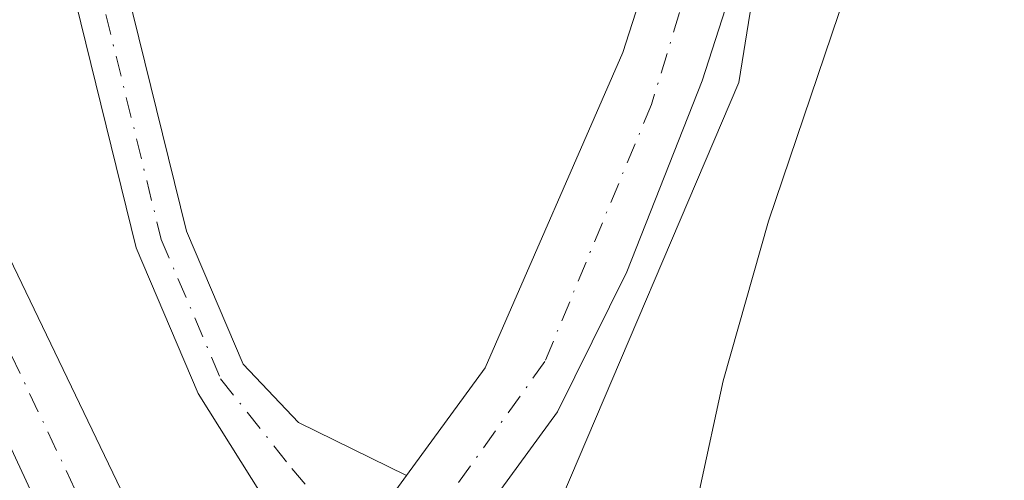
# Model space of a CAD drawing. Units: metres. Extents: x 615449 to 618934, y 4657655 to 4660037.
# Drawn here: x 615513 to 615576, y 4658037 to 4658067 of the extents above; entities that cross this region are included whole.
import ezdxf

# ---------------------------------------------------------------- set-up
doc = ezdxf.new("R2010")
doc.units = ezdxf.units.M
doc.header["$MEASUREMENT"] = 0
doc.linetypes.add('DGN Style 4', pattern=[2.6384748266838614, 1.318413404963828, -0.6592067024819142, 0.001648016756204785, -0.6592067024819142])
for name, color, linetype, lineweight in [('Carretera de calzada única Cxs', 7, 'Continuous', 13), ('Carretera de calzada única eje', 7, 'DGN Style 4', 0), ('Corriente artificial Cxs', 4, 'Continuous', 13), ('Corriente artificial eje', 142, 'DGN Style 4', 0), ('Curva de nivel normal', 30, 'Continuous', 0), ('Espacio natural protegido', 121, 'Continuous', 13), ('Espacio natural protegido CxS', 121, 'Continuous', 0), ('Huerta CxS', 92, 'Continuous', 0), ('Núcleo urbano CxS', 7, 'Continuous', 0), ('Pista no pavimentada Cxs', 111, 'Continuous', 0), ('Pista no pavimentada eje', 91, 'DGN Style 4', 0)]:
    doc.layers.add(name, color=color, linetype=linetype, lineweight=lineweight)

msp = doc.modelspace()

# ---------------------------------------------------------------- linework, layer by layer
at = {"layer": 'Carretera de calzada única Cxs', "color": 7, "linetype": 'Continuous', "lineweight": 13, "extrusion": (0.7291636035160896, -0.4689066004729681, 0.498444620133787), "elevation": -1735229.248029114, "flags": 128}
msp.add_lwpolyline([(4250779.465320297, 997984.831353739), (4250781.898850904, 997983.2481654887), (4250789.699651131, 997982.316362597)], dxfattribs=at)
at = {"layer": 'Carretera de calzada única Cxs', "color": 7, "linetype": 'Continuous', "lineweight": 13}
for points in [[(615732.1250999998, 4658696.8101, 256.959400000007), (615725.6651, 4658658.800100001, 257.4581000000035), (615720.3051000005, 4658638.5001, 258.9182000000001), (615704.7052999996, 4658589.3333, 257.233699999997), (615700.1017000005, 4658575.601500001, 258.7421000000031), (615696.2050999999, 4658563.290100001, 258.489499999996), (615680.0351, 4658502.630100001, 257.9921999999933), (615673.0050999997, 4658482.5001, 258.3610999999946), (615665.7150999998, 4658458.5801, 259.712400000004), (615646.2851, 4658402.920100001, 256.599000000002), (615620.5824999996, 4658300.3299, 257.2299999999959), (615605.4451000001, 4658236.0601, 257.5690000000032), (615594.3551000003, 4658186.270099999, 261.3874999999971), (615580.2651000004, 4658138.8301, 256.9750000000058), (615575.1300999997, 4658124.2301, 258.5436000000045), (615569.0100999996, 4658104.380100001, 258.5639999999985), (615559.7801000001, 4658073.700099999, 257.3122000000003), (615556.3601000002, 4658063.0801, 257.2862000000023), (615551.5201000003, 4658050.840100001, 257.3424999999988), (615547.0800999999, 4658041.880100001, 258.2393000000012), (615536.7500999998, 4658027.7301, 256.9201999999932), (615535.2291000001, 4658025.9935, 258.4260999999969), (615532.4247000003, 4658024.7235, 260.665599999993), (615525.9347000001, 4658022.6195, 258.8747000000003)], [(615537.4001000002, 4658037.780099999, 256.6855999999971), (615542.4301000005, 4658044.690099999, 256.6315999999933), (615551.2701000003, 4658064.9101, 256.5733999999939), (615554.5601000005, 4658075.130100001, 256.7991000000038), (615563.8901000004, 4658106.1601, 256.8429000000033), (615569.9600999998, 4658125.8201, 256.5650000000023), (615575.2950999998, 4658140.440099999, 256.5641000000033), (615589.2950999998, 4658187.5801, 257.4541000000027), (615590.5551000005, 4658193.2501, 257.3582000000025), (615590.9737, 4658195.1215, 257.0133999999962), (615600.3251, 4658237.100099999, 256.5243000000046), (615602.2150999998, 4658247.380100001, 256.4076999999961), (615614.5450999998, 4658299.710100001, 256.4979000000022)], [(615594.3551000003, 4658186.270099999, 261.3874999999971), (615580.2651000004, 4658138.8301, 256.9750000000058), (615575.1300999997, 4658124.2301, 258.5436000000045), (615569.0100999996, 4658104.380100001, 258.5639999999985), (615559.7801000001, 4658073.700099999, 257.3122000000003), (615556.3601000002, 4658063.0801, 257.2862000000023), (615551.5201000003, 4658050.840100001, 257.3424999999988), (615547.0800999999, 4658041.880100001, 258.2393000000012), (615536.7500999998, 4658027.7301, 256.9201999999932), (615535.2291000001, 4658025.9935, 258.4260999999969), (615532.4247000003, 4658024.7235, 260.665599999993), (615525.9347000001, 4658022.6195, 258.8747000000003), (615523.5767000001, 4658027.5222, 260.4906000000047), (615530.3201000001, 4658029.460100001, 259.1836999999941), (615530.8101000005, 4658029.850099999, 258.8659000000043), (615532.7901, 4658031.470100001, 257.4934000000067), (615537.4001000002, 4658037.780099999, 256.6855999999971), (615542.4301000005, 4658044.690099999, 256.6315999999933), (615551.2701000003, 4658064.9101, 256.5733999999939), (615554.5601000005, 4658075.130100001, 256.7991000000038), (615563.8901000004, 4658106.1601, 256.8429000000033), (615569.9600999998, 4658125.8201, 256.5650000000023), (615575.2950999998, 4658140.440099999, 256.5641000000033), (615589.2950999998, 4658187.5801, 257.4541000000027)]]:
    msp.add_polyline3d(points, dxfattribs=at)
at = {"layer": 'Carretera de calzada única eje', "color": 7, "linetype": 'DGN Style 4', "lineweight": 0}
msp.add_polyline3d([(615617.7165000001, 4658301.5777, 256.3803000000044), (615617.5559, 4658300.940300001, 256.4796999999962), (615616.7033000002, 4658297.9891, 256.9363000000012), (615605.0053000003, 4658248.096100001, 256.6696999999986), (615603.7408999996, 4658241.740300001, 256.4949999999953), (615602.7670999998, 4658236.6065, 256.4930000000023), (615598.1290999996, 4658215.6085, 257.1682000000001), (615593.4351000005, 4658194.136700001, 259.1680000000051), (615592.3450999996, 4658189.7849, 258.2225999999937), (615591.7238999996, 4658186.948100001, 258.1434000000008), (615590.0899, 4658180.484300001, 258.1116999999941), (615588.0274999999, 4658173.7159, 258.5482000000048), (615577.7525000004, 4658139.645099999, 256.5497000000032), (615577.0482999999, 4658137.5043, 256.5862000000052), (615575.2194999997, 4658132.333500001, 258.0577999999951), (615572.5450999998, 4658125.0251, 256.5237999999954), (615553.1001000004, 4658061.5701, 256.7171999999992), (615546.2701000003, 4658045.100099999, 257.6251000000047), (615536.1710999999, 4658030.951300001, 256.7979999999953)], dxfattribs=at)
at = {"layer": 'Corriente artificial Cxs', "color": 4, "linetype": 'Continuous', "lineweight": 13, "extrusion": (-0.02913429257301946, 0.0605761072594222, 0.9977383064840022), "elevation": 264487.3081451936, "flags": 128}
msp.add_lwpolyline([(-2573627.961662202, -3922111.06272855), (-2573627.961662202, -3922062.635289663)], dxfattribs=at)
at = {"layer": 'Corriente artificial Cxs', "color": 4, "linetype": 'Continuous', "lineweight": 13, "extrusion": (-0.01127346528053327, 0.0242704400185242, 0.999641863229965), "elevation": 106368.4213662455, "flags": 128}
msp.add_lwpolyline([(-2520506.323244445, -3963811.297955652), (-2520506.323244445, -3963859.607259259)], dxfattribs=at)
at = {"layer": 'Corriente artificial Cxs', "color": 4, "linetype": 'Continuous', "lineweight": 13}
msp.add_3dface([(615523.5767000001, 4658027.5222, 255.5553000000073), (615518.4511000002, 4658025.691600001, 255.2054999999964), (615498.1073000003, 4658069.489399999, 253.9127000000008), (615502.6343, 4658071.0657, 252.3000999999931)], dxfattribs=at)
at = {"layer": 'Corriente artificial eje', "color": 142, "linetype": 'DGN Style 4', "lineweight": 0, "extrusion": (0.04678076458996381, -0.04064209079301827, 0.9980780433013997), "elevation": -160264.1490399377, "flags": 128}
msp.add_lwpolyline([(3920023.483697659, 2585265.103399653), (3920062.04769856, 2585256.037650215), (3920196.364958946, 2585235.737342644)], dxfattribs=at)
at = {"layer": 'Corriente artificial eje', "color": 142, "linetype": 'DGN Style 4', "lineweight": 0, "extrusion": (-0.8791393054876836, -0.4043565825616154, 0.2522099040198957), "elevation": -2424568.028276575, "flags": 128}
msp.add_lwpolyline([(-3974703.062914419, 632190.3283361301), (-3974655.589827517, 632192.5888115355), (-3974654.755068522, 632192.6057594173)], dxfattribs=at)
at = {"layer": 'Curva de nivel normal', "color": 30, "linetype": 'Continuous', "lineweight": 0, "elevation": 255, "flags": 128}
msp.add_lwpolyline([(615556.1799999997, 4658036.850099999), (615557.7100000001, 4658043.860099999), (615560.5999999996, 4658054.090100001), (615565.5800000001, 4658068.7601)], dxfattribs=at)
at = {"layer": 'Espacio natural protegido', "color": 121, "linetype": 'Continuous', "lineweight": 13, "flags": 128}
msp.add_lwpolyline([(615614.2000000007, 4657920.289100001), (615556.8040000009, 4657958.201099999), (615553.219600001, 4657963.549599999), (615551.632100002, 4657966.460000004), (615550.5738000016, 4657970.164200001), (615550.3092000014, 4657974.926700001), (615550.8383999999, 4657980.7475), (615543.0229999999, 4657990.494000004), (615536.3700000017, 4658004.343000002), (615530.1990000015, 4658021.075999998), (615531.9029999999, 4658021.747999998), (615536.7100000015, 4658022.622000001), (615547.3550000016, 4658036.365000002), (615558.7090000013, 4658062.977000002), (615562.131000001, 4658084.212999999), (615579.7050000012, 4658133.165999998), (615591.3680000008, 4658173.848999999), (615619.5220000002, 4658284.965), (615635.0730000014, 4658343.250999998)], dxfattribs=at)
at = {"layer": 'Espacio natural protegido CxS', "color": 121, "linetype": 'Continuous', "lineweight": 0, "flags": 128}
msp.add_lwpolyline([(615614.2000000002, 4657920.289100001), (615556.8040000002, 4657958.2011), (615553.2196000004, 4657963.5496), (615551.6320999992, 4657966.460000002), (615550.5738000011, 4657970.164200001), (615550.3092000008, 4657974.926700001), (615550.8383999993, 4657980.747500001), (615543.0229999993, 4657990.494000002), (615536.3700000012, 4658004.343), (615530.199000001, 4658021.075999998), (615531.9029999994, 4658021.747999999), (615536.7100000009, 4658022.622000001), (615547.355000001, 4658036.365000002), (615558.7090000008, 4658062.977000001), (615562.1310000004, 4658084.213), (615579.7050000007, 4658133.165999998), (615591.3680000004, 4658173.848999999), (615619.5219999996, 4658284.965), (615635.0730000008, 4658343.250999999)], dxfattribs=at)
at = {"layer": 'Huerta CxS', "color": 92, "linetype": 'Continuous', "lineweight": 0, "extrusion": (-0.02913429257301946, 0.0605761072594222, 0.9977383064840022), "elevation": 264487.3081451936, "flags": 128}
msp.add_lwpolyline([(-2573627.961662202, -3922111.06272855), (-2573627.961662202, -3922062.635289663)], dxfattribs=at)
at = {"layer": 'Huerta CxS', "color": 92, "linetype": 'Continuous', "lineweight": 0}
msp.add_polyline3d([(615587.4200999998, 4658080.9101, 250.8080000000046), (615586.3800999997, 4658064.620100001, 250.8727999999974), (615586.7600999996, 4658038.190099999, 251.0761999999959), (615584.3101000005, 4658033.7501, 251.4887000000017), (615580.5301000001, 4658030.100099999, 251.7032999999938), (615560.6300999997, 4658015.530099999, 252.361699999994), (615553.3641999997, 4658011.442500001, 252.9768999999942), (615552.2401000002, 4658010.8101, 253.0583999999944), (615548.1300999997, 4658007.2401, 253.3926000000065), (615543.9001000002, 4658004.4101, 252.5434999999998), (615540.2100999998, 4658003.360099999, 251.617499999993), (615536.8300999999, 4658004.200099999, 251.1821000000054), (615531.6300999997, 4658010.9801, 251.9665999999997), (615526.8039999995, 4658020.8432, 254.1787999999942), (615525.9347000001, 4658022.6195, 255.4520000000048), (615523.5767000001, 4658027.5222, 255.5553000000073), (615502.6343, 4658071.0657, 252.3000999999931)], dxfattribs=at)
at = {"layer": 'Núcleo urbano CxS', "color": 7, "linetype": 'Continuous', "lineweight": 0, "extrusion": (-0.02913429257301946, 0.0605761072594222, 0.9977383064840022), "elevation": 264487.3081451936, "flags": 128}
msp.add_lwpolyline([(-2573627.961662202, -3922111.06272855), (-2573627.961662202, -3922062.635289663)], dxfattribs=at)
at = {"layer": 'Núcleo urbano CxS', "color": 7, "linetype": 'Continuous', "lineweight": 0}
msp.add_polyline3d([(615502.6343, 4658071.0657, 252.3000999999931), (615523.5767000001, 4658027.5222, 255.5553000000073), (615518.4512, 4658025.691600001, 255.2054999999964), (615520.9803999999, 4658020.2465, 254.9386999999988), (615528.1201, 4658005.1501, 252.6638999999996), (615534.1201, 4657998.840100001, 251.8600000000006), (615543.0449999999, 4657991.514400001, 251.3310000000056), (615547.6501000002, 4657995.6601, 250.7504000000045), (615547.6904999996, 4657995.6998, 250.7508999999991), (615547.6982000005, 4657995.707400001, 250.7510000000038), (615547.7214000003, 4657995.672300001, 250.7569999999978), (615551.9237000003, 4657992.3663, 251.5), (615550.0299000005, 4657990.688899999, 251.5991000000067), (615544.2430999996, 4657985.5634, 253.135500000004), (615537.0440999996, 4657979.187100001, 256.7918999999966), (615531.7156999996, 4657974.467499999, 256.8631000000024), (615530.9064999997, 4657975.340700001, 257.0111000000034), (615525.8151000004, 4657972.1501, 259.7837), (615480.4362000005, 4658032.045700001, 258.4701999999961), (615479.2600999996, 4658104.0701, 252.520399999994)], dxfattribs=at)
at = {"layer": 'Pista no pavimentada Cxs', "color": 111, "linetype": 'Continuous', "lineweight": 0, "extrusion": (0.7291636035160896, -0.4689066004729681, 0.498444620133787), "elevation": -1735229.248029114, "flags": 128}
msp.add_lwpolyline([(4250779.465320297, 997984.831353739), (4250781.898850904, 997983.2481654887), (4250789.699651131, 997982.316362597)], dxfattribs=at)
at = {"layer": 'Pista no pavimentada Cxs', "color": 111, "linetype": 'Continuous', "lineweight": 0}
for points in [[(615478.7033000002, 4658138.221100001, 255.8592999999965), (615509.9600999998, 4658090.420100001, 258.1524000000064), (615519.0601000005, 4658070.550100001, 257.4373999999953), (615523.2701000003, 4658053.460100001, 258.2860999999975), (615526.9101, 4658044.920100001, 258.1088000000018), (615530.4700999996, 4658041.1801, 258.4119999999967), (615537.4001000002, 4658037.780099999, 256.6855999999971)], [(615530.8101000005, 4658029.850099999, 258.8659000000043), (615528.1300999997, 4658036.5101, 260.145199999999), (615524.0301000001, 4658043.040100001, 260.7127000000037), (615520.0500999996, 4658052.390100001, 260.3364000000001), (615515.8501000004, 4658069.4301, 259.3726000000024), (615506.9801000003, 4658088.780099999, 258.8907999999938), (615478.8101000005, 4658131.860099999, 256.4533999999985), (615478.807, 4658131.864600001, 256.452099999995)]]:
    msp.add_polyline3d(points, dxfattribs=at)
msp.add_polyline3d([(615537.4001000002, 4658037.780099999, 256.6855999999971), (615532.7901, 4658031.470100001, 257.4934000000067), (615530.8101000005, 4658029.850099999, 258.8659000000043), (615528.1300999997, 4658036.5101, 260.145199999999), (615524.0301000001, 4658043.040100001, 260.7127000000037), (615520.0500999996, 4658052.390100001, 260.3364000000001), (615515.8501000004, 4658069.4301, 259.3726000000024), (615506.9801000003, 4658088.780099999, 258.8907999999938), (615478.8101000005, 4658131.860099999, 256.4533999999985), (615478.8071999997, 4658131.864600001, 256.452099999995), (615478.7034, 4658138.221200001, 255.8592000000062), (615509.9600999998, 4658090.420100001, 258.1524000000064), (615519.0601000005, 4658070.550100001, 257.4373999999953), (615523.2701000003, 4658053.460100001, 258.2860999999975), (615526.9101, 4658044.920100001, 258.1088000000018), (615530.4700999996, 4658041.1801, 258.4119999999967)], close=True, dxfattribs=at)
at = {"layer": 'Pista no pavimentada eje', "color": 91, "linetype": 'DGN Style 4', "lineweight": 0}
msp.add_polyline3d([(615478.7553000003, 4658135.041400001, 256.0614999999962), (615508.4700999996, 4658089.600099999, 258.2574000000022), (615517.4550999999, 4658069.9901, 258.006899999993), (615521.6601, 4658052.925100001, 259.2698999999994), (615525.4700999996, 4658043.9801, 259.4128999999957), (615530.0390999997, 4658038.249299999, 258.5249999999942), (615536.1710999999, 4658030.951300001, 256.7979999999953)], dxfattribs=at)

doc.saveas('drawing.dxf')
